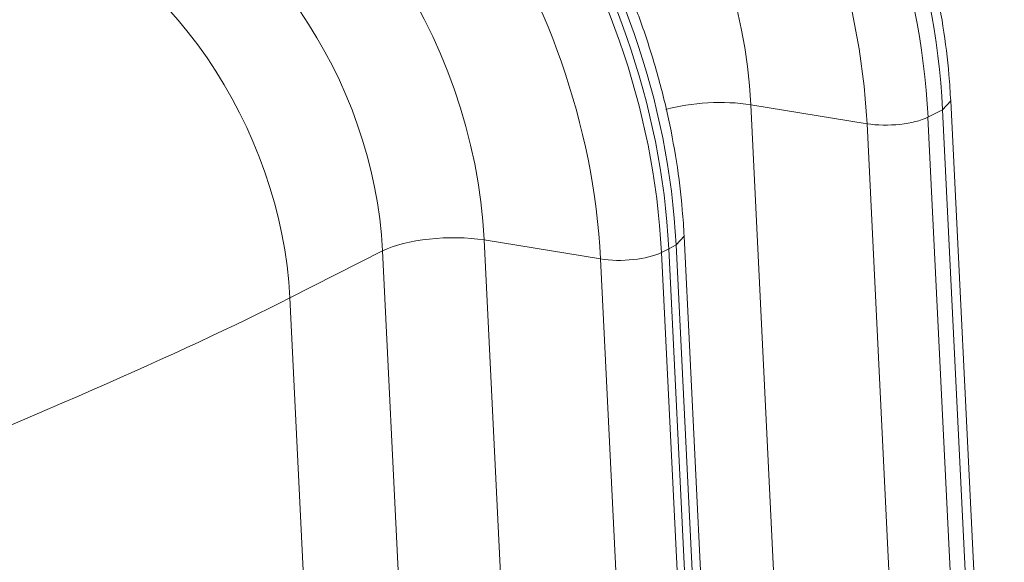
# Model space of a CAD drawing. Units: inches. Extents: x 0.2 to 16.3, y 0.2 to 11.4.
# Drawn here: x 11.7 to 12, y 5.7 to 5.9 of the extents above; entities that cross this region are included whole.
import ezdxf

# ---------------------------------------------------------------- set-up
doc = ezdxf.new("R2010")
doc.units = ezdxf.units.IN
doc.header["$MEASUREMENT"] = 0
doc.layers.add('1', color=7, linetype='Continuous', true_color=0xffffff)

msp = doc.modelspace()

# ---------------------------------------------------------------- linework, layer by layer
at = {"layer": '1', "color": 27, "linetype": 'Continuous', "lineweight": 18}
for p, q in [((11.936302, 5.890811), (11.955618, 5.496873)), ((11.97306, 5.884801), (11.936302, 5.890811)), ((11.992335, 5.88688), (11.996966, 5.889229)), ((11.996966, 5.889229), (11.999503, 5.892025)), ((12.016282, 5.495291), (11.996966, 5.889229)), ((12.018819, 5.498085), (11.999503, 5.892022)), ((11.992335, 5.88688), (12.011651, 5.492942)), ((11.992375, 5.490863), (11.97306, 5.884801)), ((11.912692, 5.846478), (11.91523, 5.849273)), ((11.934546, 5.455334), (11.91523, 5.849272)), ((11.852029, 5.84806), (11.857315, 5.740257)), ((11.888786, 5.842051), (11.852029, 5.84806)), ((11.910377, 5.845304), (11.912692, 5.846478)), ((11.932008, 5.45254), (11.912692, 5.846478)), ((11.819903, 5.844595), (11.790594, 5.829727)), ((11.825189, 5.736793), (11.819903, 5.844595)), ((11.908062, 5.84413), (11.910377, 5.845304)), ((11.908062, 5.84413), (11.927378, 5.450192)), ((11.929693, 5.451366), (11.910377, 5.845304)), ((11.910377, 5.845304), (11.929693, 5.451366)), ((11.894361, 5.728356), (11.888786, 5.842051)), ((11.790594, 5.829727), (11.795879, 5.721924))]:
    msp.add_line(p, q, dxfattribs=at)
for centre, major_axis, ratio, start_param, end_param in [((11.834462, 5.918595), (0.08968, -0.176785), 0.7683278, 1.0437554, 2.4400188), ((11.829832, 5.916246), (-0.08968, 0.176785), 0.7683278, 4.1853481, 5.5816115), ((11.821747, 5.912144), (0.083504, -0.16461), 0.7683278, 1.0437554, 2.4400188), ((11.750189, 5.875844), (0.08968, -0.176785), 0.7683278, 1.0437554, 2.4400188), ((11.745559, 5.873495), (-0.08968, 0.176785), 0.7683278, 4.1853481, 5.5816115), ((11.747874, 5.87467), (0.08968, -0.176785), 0.7683278, 1.0437554, 2.4400188), ((11.747874, 5.87467), (-0.08968, 0.176785), 0.7683278, 4.1853481, 5.5816115), ((11.820828, 5.911678), (-0.063726, 0.125623), 0.7683278, 4.1853481, 5.5816115), ((11.737474, 5.869394), (0.083504, -0.16461), 0.7683278, 1.0437554, 2.4400188), ((11.736554, 5.868927), (-0.063726, 0.125623), 0.7683278, 4.1853481, 5.5816115), ((11.72308, 5.862092), (0.053433, -0.105332), 0.7683278, 1.0437554, 2.4400188), ((11.69377, 5.847224), (-0.053433, 0.105332), 0.7683278, 4.1853481, 5.5816115), ((11.923541, 5.883846), (0.023594, 0.001157), 0.3219344, 0.983607, 2.1965052), ((11.980717, 5.888979), (-0.014156, -0.000694), 0.3219344, 0.983607, 2.5175658), ((11.839268, 5.841096), (0.023594, 0.001157), 0.3219344, 0.983607, 2.5175658), ((11.896443, 5.846229), (-0.014156, -0.000694), 0.3219344, 0.983607, 2.5175658), ((11.601542, 5.771003), (0.2321, 0.088152), 0.0813264, 4.1594841, 5.632756)]:
    msp.add_ellipse(centre, major_axis=major_axis, ratio=ratio, start_param=start_param, end_param=end_param, dxfattribs=at)
for points in [[(11.999503, 5.892022), (11.999369, 5.89476), (11.998836, 5.902605), (11.997253, 5.915642), (11.994316, 5.931067), (11.990331, 5.94641), (11.985328, 5.961569), (11.979339, 5.976447), (11.972403, 5.990949), (11.964564, 6.004979), (11.955873, 6.018448), (11.946385, 6.031267), (11.936159, 6.043354), (11.925259, 6.054628), (11.913754, 6.065014), (11.901717, 6.074441), (11.889224, 6.082846), (11.876358, 6.090167), (11.865647, 6.095203), (11.859258, 6.097766), (11.857297, 6.098512)], [(11.91523, 5.849272), (11.915096, 5.852009), (11.914563, 5.859855), (11.91298, 5.872892), (11.910042, 5.888317), (11.906058, 5.90366), (11.901055, 5.918819), (11.895065, 5.933697), (11.888129, 5.948198), (11.880291, 5.962229), (11.8716, 5.975697), (11.862112, 5.988517), (11.851886, 6.000603), (11.840986, 6.011877), (11.829481, 6.022263), (11.817444, 6.031691), (11.804951, 6.040096), (11.792084, 6.047417), (11.781374, 6.052453), (11.774985, 6.055016), (11.773024, 6.055762)]]:
    msp.add_open_spline(points, degree=3, knots=[0, 0, 0, 0, 0.0315997, 0.0904446, 0.1493009, 0.2081666, 0.2670375, 0.3259127, 0.3847934, 0.443682, 0.5025804, 0.561491, 0.6204158, 0.6793554, 0.7383082, 0.797268, 0.8562242, 0.9151618, 0.9740601, 1, 1, 1, 1], dxfattribs=at)

doc.saveas('drawing.dxf')
